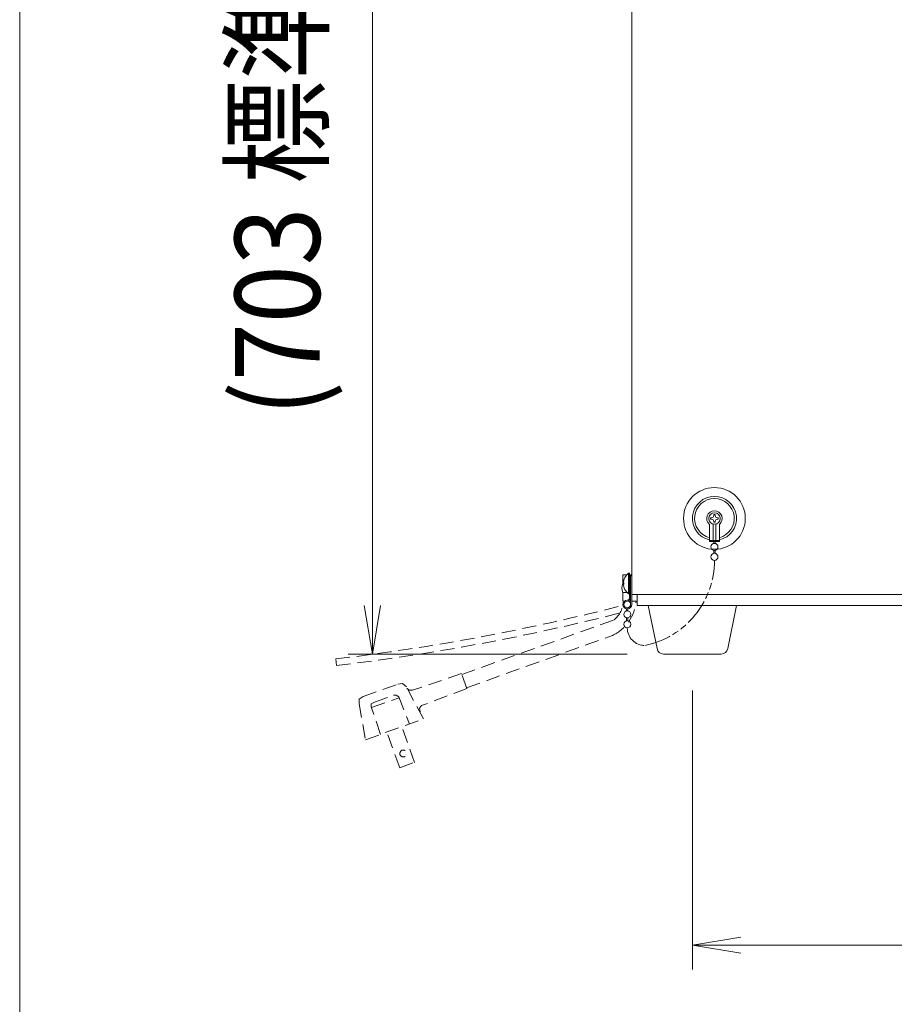
# Model space of a CAD drawing. Units: millimetres. Extents: x -958 to 2073, y -673 to 2463.
# Drawn here: x -107 to 289, y 14 to 460 of the extents above; entities that cross this region are included whole.
import ezdxf

# ---------------------------------------------------------------- set-up
doc = ezdxf.new("R2010")
doc.units = ezdxf.units.MM
doc.linetypes.add('AM_ISO09W050', pattern=[22.5, 12, -1.5, 3, -1.5, 3, -1.5])
doc.linetypes.add('DASHED2', pattern=[9.525, 6.35, -3.175])
doc.layers.get('0').update_dxf_attribs({"lineweight": 18})
for name, color, linetype, lineweight in [('AM_5', 51, 'Continuous', 25), ('仮想線', 44, 'AM_ISO09W050', 13), ('図面枠', 111, 'Continuous', 15), ('弱線', 133, 'Continuous', 13), ('略図不要線', 252, 'DASHED2', 18)]:
    doc.layers.add(name, color=color, linetype=linetype, lineweight=lineweight)
doc.styles.add('承認', font='simplex.shx', dxfattribs={"width": 0.9, "bigfont": 'bigfont.shx'})

# ---------------------------------------------------------------- blocks, each defined once
blk = doc.blocks.new('A$C0E4E4353')
at = {"color": 0, "linetype": 'ByBlock', "lineweight": -2}
for p, q in [((-10.882, -172.476), (-10.549, -174.476)), ((-10.215, -172.476), (-10.549, -174.476)), ((-10.549, -174.476), (-10.549, -172.476)), ((4.636, -186.143), (2.636, -186.476)), ((4.636, -186.809), (2.636, -186.476)), ((2.636, -186.476), (4.636, -186.476))]:
    blk.add_line(p, q, dxfattribs=at)
at = {"layer": 'AM_5', "color": 4, "lineweight": 9}
for p, q in [((-10.549, -112.589), (-10.549, -172.476)), ((-0.049, -174.476), (-11.549, -174.476)), ((2.636, -175.976), (2.636, -187.476)), ((4.636, -186.476), (43.545, -186.476))]:
    blk.add_line(p, q, dxfattribs=at)
at = {"layer": '図面枠'}
blk.add_line((-25.08, -251.361), (-25.08, 33.725), dxfattribs=at)
at = {"layer": 'AM_5', "style": '承認', "width": 0.9}
blk.add_text('(703 標準ノズル使用時)', height=3.5, rotation=90, dxfattribs=at).set_placement((-12.715, -164.672))

msp = doc.modelspace()

# ---------------------------------------------------------------- linework, layer by layer
for p, q in [((169.9, 504.41), (169.9, 199.41)), ((205.15, 223.41), (205.15, 231.23)), ((206.8, 223.41), (206.8, 231.38)), ((208, 223.41), (208, 231.38)), ((209.65, 223.41), (209.65, 231.23)), ((209.65, 223.91), (205.15, 223.91)), ((209.65, 223.41), (205.15, 223.41)), ((207.1, 222.58), (207.1, 223.41)), ((207.7, 222.58), (207.7, 223.41)), ((207.1, 218.08), (207.1, 219.43)), ((207.7, 218.08), (207.7, 219.43)), ((167.67, 208.41), (165.9, 208.41)), ((165.9, 208.41), (165.9, 204.41)), ((168.4, 209.11), (168.9, 209.11)), ((168.9, 209.11), (168.9, 199.71)), ((169.9, 208.41), (168.9, 208.41)), ((168.9, 207.91), (168.9, 197.91)), ((169.4, 207.91), (168.9, 207.91)), ((169.9, 207.91), (169.4, 207.91)), ((169.4, 194.91), (169.4, 207.91)), ((169.9, 194.91), (169.9, 207.91)), ((166.4, 204.81), (166.13, 204.81)), ((166.13, 204.01), (166.4, 204.01)), ((166.4, 204.01), (166.4, 204.81)), ((165.9, 200.41), (165.9, 196.41)), ((168.9, 199.71), (168.4, 199.71)), ((696.9, 199.41), (169.9, 199.41)), ((172.4, 194.41), (172.4, 199.41)), ((165.9, 196.41), (166.58, 196.41)), ((167.6, 192.93), (167.6, 191.98)), ((168.2, 192.93), (168.2, 191.98)), ((169.9, 196.41), (172.4, 196.41)), ((694.4, 194.41), (172.4, 194.41)), ((181.4, 174.98), (177.4, 194.41)), ((177.4, 194.41), (217.4, 194.41)), ((217.4, 194.41), (213.41, 174.98)), ((167.6, 188.83), (167.6, 187.48)), ((168.2, 188.83), (168.2, 187.48)), ((210.44, 172.41), (184.37, 172.41))]:
    msp.add_line(p, q)
for centre, radius in [((207.4, 233.91), 14), ((207.4, 233.91), 2.6), ((207.4, 221.01), 1.6), ((207.4, 216.51), 1.6), ((167.9, 190.41), 1.6), ((167.9, 185.91), 1.6)]:
    msp.add_circle(centre, radius)
for centre, radius, start, end in [((207.4, 233.91), 10, 283.0029, 256.9971), ((207.4, 233.91), 3.5, 310.0052, 229.9948), ((172.27, 204.3), 6.16, 128.8276, 175.326), ((169.65, 202.41), 4.25, 151.9275, 208.0725), ((172.27, 204.51), 6.16, 184.674, 231.1724), ((167.9, 194.91), 2, 90, 0), ((167.77, 198.04), 1.14, 276.8609, 353.1391), ((167.77, 198.04), 1.64, 274.6048, 353.2045), ((167.9, 194.91), 1.5, 90, 0), ((184.37, 175.41), 3, 188.1301, 270), ((210.44, 175.41), 3, 270, 351.8699)]:
    msp.add_arc(centre, radius, start, end)
at = {"ltscale": 0.5}
msp.add_arc((167.9, 194.91), 1.6, 20.3641, 77.7699, dxfattribs=at)
at = {"layer": '仮想線'}
for centre, radius, start, end in [((167.91, 214.98), 39.49, 281.6728, 359.894), ((175.9, 184.31), 8, 180, 270)]:
    msp.add_arc(centre, radius, start, end, dxfattribs=at)
at = {"layer": '弱線'}
for p, q in [((206.05, 234.26), (205.65, 234.26)), ((205.65, 234.26), (205.65, 233.56)), ((205.65, 233.56), (206.05, 233.56)), ((207.75, 235.66), (207.05, 235.66)), ((207.05, 235.66), (207.05, 235.26)), ((207.05, 232.56), (207.05, 232.16)), ((207.75, 235.26), (207.75, 235.66)), ((207.75, 232.16), (207.75, 232.56)), ((209.15, 234.26), (208.75, 234.26)), ((208.75, 233.56), (209.15, 233.56)), ((209.15, 233.56), (209.15, 234.26)), ((207.05, 232.16), (207.75, 232.16)), ((168.4, 209.11), (168.4, 199.71)), ((166.4, 204.41), (165.9, 204.41)), ((165.9, 200.41), (167.67, 200.41))]:
    msp.add_line(p, q, dxfattribs=at)
for centre, radius, start, end in [((207.4, 233.91), 9, 284.4775, 255.5225), ((206.05, 235.26), 1, 270, 0), ((206.05, 232.56), 1, 0, 90), ((208.75, 235.26), 1, 180, 270), ((208.75, 232.56), 1, 90, 180)]:
    msp.add_arc(centre, radius, start, end, dxfattribs=at)
at = {"layer": '略図不要線'}
for p, q in [((92.9, 163.17), (161.98, 187.92)), ((95.06, 157.14), (161.16, 180.83)), ((36.15, 167.21, 0), (35.8, 170.19, 0)), ((92.77, 163.54), (70.49, 156.01)), ((95.19, 156.77), (92.77, 163.54)), ((48.17, 153.13), (63.93, 158.77)), ((65.98, 159.06), (63.93, 158.77)), ((67.78, 157.55), (65.98, 159.06)), ((75.52, 142.98), (67.78, 157.55)), ((68.04, 156.83), (69.16, 155.98)), ((95.19, 156.77), (74.61, 149.04)), ((46.4, 152.04), (46.37, 149.88)), ((48.17, 153.13), (46.4, 152.04)), ((52.03, 148.13), (64.45, 152.58)), ((53.28, 150.65), (61.96, 153.76)), ((63.19, 153.84), (61.96, 153.76)), ((64.3, 152.98), (63.19, 153.84)), ((64.3, 152.98), (69.15, 140.7)), ((69.16, 155.98), (70.49, 156.01)), ((46.37, 149.88), (49.25, 133.57)), ((53.28, 150.65), (51.88, 149.79)), ((51.88, 149.79), (51.88, 148.53)), ((56.02, 136), (51.88, 148.53)), ((74.61, 149.04), (73.78, 147.84)), ((73.78, 147.84), (74, 146.21)), ((49.25, 133.57), (75.52, 142.98)), ((71.52, 123.32), (65.73, 139.48)), ((64.75, 120.89), (58.96, 137.05)), ((64.75, 120.89), (71.52, 123.32))]:
    msp.add_line(p, q, dxfattribs=at)
for centre, radius, start, end in [((-81.68, 1160.24, 0), 997, 276.76713, 284.38509), ((152.95, 197.99), 19.02, 295.5678, 355.2317), ((152.95, 197.99), 13.52, 311.8787, 353.2845), ((-81.68, 1160.24, 0), 1000, 276.76713, 284.25398)]:
    msp.add_arc(centre, radius, start, end, dxfattribs=at)
msp.add_open_spline([(66.91, 125.89), (67.71, 126.17), (68.12, 127.04), (67.83, 127.83), (67.55, 128.63), (66.65, 129.12), (65.86, 128.83), (65.06, 128.55), (64.6, 127.57), (64.89, 126.78), (65.17, 125.98), (66.12, 125.6), (66.91, 125.89)], degree=3, knots=[0, 0, 0, 0, 1, 1, 1, 2, 2, 2, 3, 3, 3, 4, 4, 4, 4], dxfattribs=at)

# ---------------------------------------------------------------- block references
at = {"xscale": 11, "yscale": 11, "zscale": 11}
msp.add_blockref('A$C0E4E4353', (168.4, 2091.64), dxfattribs=at)

doc.saveas('drawing.dxf')
